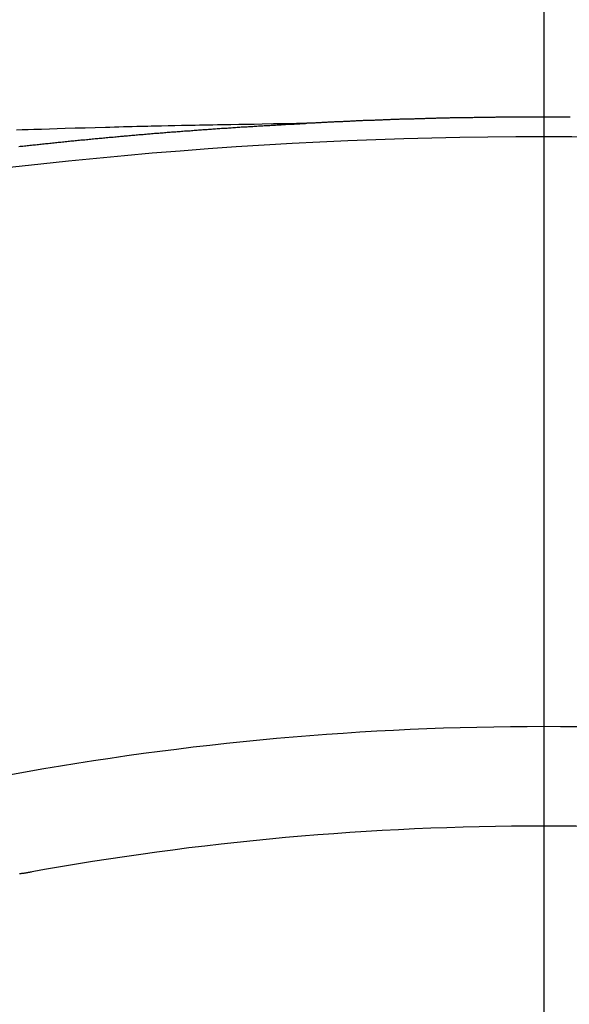
# Model space of a CAD drawing. Extents: x 28111 to 54233, y 210 to 8610.
# Drawn here: x 43842 to 43846, y 6792 to 6798 of the extents above; entities that cross this region are included whole.
import ezdxf

# ---------------------------------------------------------------- set-up
doc = ezdxf.new("R2010")
doc.units = 0
doc.header["$LTSCALE"] = 50
doc.header["$MEASUREMENT"] = 0
doc.linetypes.add('CENTER2', pattern=[1.125, 0.75, -0.125, 0.125, -0.125])
doc.layers.get('0').update_dxf_attribs({"linetype": 'CONTINUOUS'})
doc.layers.add('150-機器', color=8, linetype='CONTINUOUS')
doc.layers.add('160-文字', color=254, linetype='CONTINUOUS')
doc.styles.add('KH001', font='txt')
doc.dimstyles.new('KH1xx030', dxfattribs={"dimscale": 30, "dimtxt": 2, "dimasz": 0.6, "dimexe": 0.3, "dimexo": 1.2, "dimgap": 0.5, "dimtad": 3, "dimdec": 1, "dimdsep": 46, "dimlunit": 6, "dimtxsty": 'KH001', "dimblk": 'DOT', "dimcen": 1, "dimdle": 1, "dimclrd": 256, "dimclre": 256, "dimclrt": 256, "dimadec": 0, "dimazin": 0, "dimtfac": 1, "dimtdec": 1, "dimtix": 1, "dimtmove": 2, "dimatfit": 3, "dimldrblk": 'CLOSEDBLANK', "dimfxl": 1, "dimtolj": 1, "dimtzin": 0, "dimlwd": -1, "dimlwe": -1, "dimarcsym": 0})

# ---------------------------------------------------------------- blocks, each defined once
blk = doc.blocks.new('_ClosedBlank')
at = {"color": 0, "linetype": 'ByBlock', "lineweight": -2}
for p, q in [((-1, 0.16667), (0, 0)), ((-1, 0.16667), (-1, -0.16667)), ((0, 0), (-1, -0.16667))]:
    blk.add_line(p, q, dxfattribs=at)
blk = doc.blocks.new('_Dot')
at = {"color": 0, "linetype": 'ByBlock', "lineweight": -2}
blk.add_line((-0.5, 0), (-1, 0), dxfattribs=at)
at = {"color": 0, "linetype": 'ByBlock', "const_width": 0.5}
blk.add_lwpolyline([(-0.25, 0, 1), (0.25, 0, 1)], format="xyb", close=True, dxfattribs=at)

msp = doc.modelspace()

# ---------------------------------------------------------------- linework, layer by layer
at = {"layer": '150-機器', "color": 161, "linetype": 'CENTER2'}
msp.add_line((43845.4666, 7199.7073), (43845.4666, 6708.2658), dxfattribs=at)
at = {"layer": '150-機器', "color": 13, "linetype": 'Continuous'}
for points in [[(43845.6445, 6797.5875), (43845.6375, 6797.5875), (43845.6305, 6797.5875), (43845.6235, 6797.5875), (43845.6175, 6797.5875), (43845.6106, 6797.5875), (43845.6036, 6797.5875), (43845.5966, 6797.5875), (43845.5906, 6797.5875), (43845.5836, 6797.5875), (43845.5767, 6797.5875), (43845.5707, 6797.5875), (43845.5637, 6797.5875), (43845.5567, 6797.5875), (43845.5497, 6797.5875), (43845.5437, 6797.5875), (43845.5368, 6797.5875), (43845.5298, 6797.5875), (43845.5238, 6797.5875), (43845.5168, 6797.5875), (43845.5098, 6797.5875), (43845.5029, 6797.5875), (43845.4969, 6797.5875), (43845.4899, 6797.5875), (43845.4829, 6797.5875), (43845.4769, 6797.5875), (43845.4699, 6797.5875), (43845.463, 6797.5875), (43845.456, 6797.5875), (43845.45, 6797.5875), (43845.443, 6797.5875), (43845.436, 6797.5875), (43845.43, 6797.5875), (43845.4231, 6797.5875), (43845.4161, 6797.5875), (43845.4091, 6797.5875), (43845.4031, 6797.5875), (43845.3961, 6797.5875), (43845.3892, 6797.5875), (43845.3832, 6797.5875), (43845.3762, 6797.5875), (43845.3692, 6797.5875), (43845.3622, 6797.5875), (43845.3562, 6797.5875), (43845.3493, 6797.5875), (43845.3423, 6797.5875), (43845.3363, 6797.5875), (43845.3293, 6797.5875), (43845.3223, 6797.5875), (43845.3154, 6797.5875), (43845.3094, 6797.5875), (43845.3024, 6797.5875), (43845.2954, 6797.5875), (43845.2894, 6797.5875), (43845.2824, 6797.5875), (43845.2755, 6797.5875), (43845.2685, 6797.5875), (43845.2625, 6797.5875), (43845.2555, 6797.5875), (43845.2485, 6797.5865), (43845.2425, 6797.5865), (43845.2356, 6797.5865), (43845.2286, 6797.5865), (43845.2216, 6797.5865), (43845.2156, 6797.5865), (43845.2086, 6797.5865), (43845.2017, 6797.5865), (43845.1957, 6797.5865), (43845.1887, 6797.5865), (43845.1817, 6797.5865), (43845.1747, 6797.5865), (43845.1687, 6797.5865), (43845.1618, 6797.5865), (43845.1548, 6797.5865), (43845.1488, 6797.5865), (43845.1418, 6797.5865), (43845.1348, 6797.5855), (43845.1278, 6797.5855), (43845.1219, 6797.5855), (43845.1149, 6797.5855), (43845.1079, 6797.5855), (43845.1019, 6797.5855), (43845.0949, 6797.5855), (43845.088, 6797.5855), (43845.081, 6797.5855), (43845.075, 6797.5855), (43845.068, 6797.5855), (43845.061, 6797.5855), (43845.055, 6797.5845), (43845.0481, 6797.5845), (43845.0411, 6797.5845), (43845.0341, 6797.5845), (43845.0281, 6797.5845), (43845.0211, 6797.5845), (43845.0142, 6797.5845), (43845.0082, 6797.5845), (43845.0012, 6797.5845), (43844.9942, 6797.5845), (43844.9872, 6797.5835), (43844.9812, 6797.5835), (43844.9743, 6797.5835), (43844.9673, 6797.5835), (43844.9613, 6797.5835), (43844.9543, 6797.5835), (43844.9473, 6797.5835), (43844.9403, 6797.5835), (43844.9344, 6797.5835), (43844.9274, 6797.5825), (43844.9204, 6797.5825), (43844.9144, 6797.5825), (43844.9074, 6797.5825), (43844.9005, 6797.5825), (43844.8935, 6797.5825), (43844.8875, 6797.5825), (43844.8805, 6797.5825), (43844.8735, 6797.5816), (43844.8675, 6797.5816), (43844.8606, 6797.5816), (43844.8536, 6797.5816), (43844.8476, 6797.5816), (43844.8406, 6797.5816), (43844.8336, 6797.5816), (43844.8266, 6797.5806), (43844.8207, 6797.5806), (43844.8137, 6797.5806), (43844.8067, 6797.5806), (43844.8007, 6797.5806), (43844.7937, 6797.5806), (43844.7868, 6797.5806), (43844.7798, 6797.5796), (43844.7738, 6797.5796), (43844.7668, 6797.5796), (43844.7598, 6797.5796), (43844.7538, 6797.5796), (43844.7469, 6797.5796), (43844.7399, 6797.5796), (43844.7329, 6797.5786), (43844.7269, 6797.5786), (43844.7199, 6797.5786), (43844.7129, 6797.5786), (43844.707, 6797.5786), (43844.7, 6797.5786), (43844.693, 6797.5776), (43844.686, 6797.5776), (43844.68, 6797.5776), (43844.6731, 6797.5776), (43844.6661, 6797.5776), (43844.6601, 6797.5766), (43844.6531, 6797.5766), (43844.6461, 6797.5766), (43844.6401, 6797.5766), (43844.6332, 6797.5766), (43844.6262, 6797.5766), (43844.6192, 6797.5756), (43844.6132, 6797.5756), (43844.6062, 6797.5756), (43844.5993, 6797.5756), (43844.5933, 6797.5756), (43844.5863, 6797.5746), (43844.5793, 6797.5746), (43844.5723, 6797.5746), (43844.5663, 6797.5746), (43844.5594, 6797.5746), (43844.5524, 6797.5736), (43844.5464, 6797.5736), (43844.5394, 6797.5736), (43844.5324, 6797.5736), (43844.5254, 6797.5736), (43844.5195, 6797.5726), (43844.5125, 6797.5726), (43844.5055, 6797.5726), (43844.4995, 6797.5726), (43844.4925, 6797.5726), (43844.4856, 6797.5716), (43844.4796, 6797.5716), (43844.4726, 6797.5716), (43844.4656, 6797.5716), (43844.4586, 6797.5716), (43844.4526, 6797.5706), (43844.4457, 6797.5706), (43844.4387, 6797.5706), (43844.4327, 6797.5706), (43844.4257, 6797.5696), (43844.4187, 6797.5696), (43844.4127, 6797.5696), (43844.4058, 6797.5696), (43844.3988, 6797.5686), (43844.3918, 6797.5686), (43844.3858, 6797.5686), (43844.3788, 6797.5686), (43844.3719, 6797.5676), (43844.3659, 6797.5676), (43844.3589, 6797.5676), (43844.3519, 6797.5676), (43844.3449, 6797.5666), (43844.3389, 6797.5666), (43844.332, 6797.5666), (43844.325, 6797.5666), (43844.319, 6797.5656), (43844.312, 6797.5656), (43844.305, 6797.5656), (43844.299, 6797.5656), (43844.2921, 6797.5646), (43844.2851, 6797.5646), (43844.2781, 6797.5646), (43844.2721, 6797.5646), (43844.2651, 6797.5636), (43844.2582, 6797.5636), (43844.2522, 6797.5636), (43844.2452, 6797.5636), (43844.2382, 6797.5626), (43844.2322, 6797.5626), (43844.2252, 6797.5626), (43844.2183, 6797.5616), (43844.2123, 6797.5616), (43844.2053, 6797.5616), (43844.1983, 6797.5616), (43844.1913, 6797.5606), (43844.1853, 6797.5606), (43844.1784, 6797.5606), (43844.1714, 6797.5596), (43844.1654, 6797.5596), (43844.1584, 6797.5596), (43844.1514, 6797.5586), (43844.1455, 6797.5586), (43844.1385, 6797.5586), (43844.1315, 6797.5586), (43844.1245, 6797.5576), (43844.1185, 6797.5576), (43844.1115, 6797.5576), (43844.1046, 6797.5566), (43844.0986, 6797.5566), (43844.0916, 6797.5566), (43844.0846, 6797.5556), (43844.0786, 6797.5556), (43844.0717, 6797.5556), (43844.0647, 6797.5546), (43844.0587, 6797.5546), (43844.0517, 6797.5546), (43844.0447, 6797.5536), (43844.0377, 6797.5536), (43844.0318, 6797.5536), (43844.0248, 6797.5536), (43844.0178, 6797.5526), (43844.0118, 6797.5526), (43844.0048, 6797.5526), (43843.9978, 6797.5516), (43843.9919, 6797.5516), (43843.9849, 6797.5516), (43843.9779, 6797.5506), (43843.9719, 6797.5506), (43843.9649, 6797.5506), (43843.958, 6797.5496), (43843.951, 6797.5496), (43843.945, 6797.5496), (43843.938, 6797.5486), (43843.931, 6797.5486), (43843.925, 6797.5486), (43843.9181, 6797.5476), (43843.9111, 6797.5476), (43843.9051, 6797.5476), (43843.8981, 6797.5466), (43843.8911, 6797.5466), (43843.8851, 6797.5466), (43843.8782, 6797.5456), (43843.8712, 6797.5456), (43843.8642, 6797.5456)], [(43843.8714, 6797.5456), (43843.7939, 6797.5442), (43843.7164, 6797.5427), (43843.6388, 6797.5412), (43843.5613, 6797.5397), (43843.5084, 6797.5386), (43843.4555, 6797.5376), (43843.4027, 6797.5366), (43843.3498, 6797.5357), (43843.3194, 6797.5352), (43843.289, 6797.5346), (43843.2586, 6797.5342), (43843.2281, 6797.5337), (43843.198, 6797.5332), (43843.1678, 6797.5327), (43843.1376, 6797.5322), (43843.1075, 6797.5317), (43843.0848, 6797.5312), (43843.0621, 6797.5307), (43843.0394, 6797.5302), (43843.0167, 6797.5297), (43842.9711, 6797.5287), (43842.9255, 6797.5277), (43842.8798, 6797.5267), (43842.8342, 6797.5257), (43842.8115, 6797.5252), (43842.7888, 6797.5247), (43842.7661, 6797.5242), (43842.7434, 6797.5237), (43842.7133, 6797.523), (43842.6831, 6797.5223), (43842.6529, 6797.5216), (43842.6228, 6797.5207), (43842.5923, 6797.5198), (43842.5619, 6797.5187), (43842.5315, 6797.5177), (43842.5011, 6797.5167), (43842.433, 6797.5148), (43842.3649, 6797.5132), (43842.2969, 6797.5116), (43842.2288, 6797.5097), (43842.1759, 6797.5081), (43842.1231, 6797.5062), (43842.0702, 6797.5044), (43842.0174, 6797.5028), (43841.9785, 6797.5017), (43841.9396, 6797.5007), (43841.9007, 6797.4997)], [(43841.9156, 6797.3881), (43841.9246, 6797.3901), (43841.9346, 6797.3911), (43841.9436, 6797.3921), (43841.9535, 6797.3931), (43841.9625, 6797.394), (43841.9725, 6797.395), (43841.9815, 6797.396), (43841.9914, 6797.397), (43842.0014, 6797.398), (43842.0104, 6797.399), (43842.0204, 6797.4), (43842.0293, 6797.401), (43842.0393, 6797.402), (43842.0483, 6797.403), (43842.0583, 6797.404), (43842.0672, 6797.405), (43842.0772, 6797.406), (43842.0872, 6797.407), (43842.0962, 6797.408), (43842.1061, 6797.409), (43842.1151, 6797.41), (43842.1251, 6797.411), (43842.1341, 6797.412), (43842.144, 6797.413), (43842.154, 6797.414), (43842.163, 6797.415), (43842.1729, 6797.416), (43842.1819, 6797.417), (43842.1919, 6797.418), (43842.2009, 6797.419), (43842.2108, 6797.42), (43842.2208, 6797.421), (43842.2298, 6797.422), (43842.2398, 6797.423), (43842.2487, 6797.424), (43842.2587, 6797.425), (43842.2677, 6797.426), (43842.2777, 6797.427), (43842.2876, 6797.428), (43842.2966, 6797.429), (43842.3066, 6797.43), (43842.3156, 6797.431), (43842.3255, 6797.4319), (43842.3355, 6797.4329), (43842.3445, 6797.4339), (43842.3545, 6797.4339), (43842.3634, 6797.4349), (43842.3734, 6797.4359), (43842.3834, 6797.4369), (43842.3924, 6797.4379), (43842.4023, 6797.4389), (43842.4113, 6797.4399), (43842.4213, 6797.4409), (43842.4313, 6797.4419), (43842.4402, 6797.4429), (43842.4502, 6797.4439), (43842.4592, 6797.4449), (43842.4692, 6797.4449), (43842.4791, 6797.4459), (43842.4881, 6797.4469), (43842.4981, 6797.4479), (43842.5071, 6797.4489), (43842.517, 6797.4499), (43842.527, 6797.4509), (43842.536, 6797.4519), (43842.546, 6797.4529), (43842.5549, 6797.4529), (43842.5649, 6797.4539), (43842.5749, 6797.4549), (43842.5839, 6797.4559), (43842.5938, 6797.4569), (43842.6028, 6797.4579), (43842.6128, 6797.4589), (43842.6228, 6797.4589), (43842.6317, 6797.4599), (43842.6417, 6797.4609), (43842.6517, 6797.4619), (43842.6607, 6797.4629), (43842.6706, 6797.4639), (43842.6796, 6797.4649), (43842.6896, 6797.4649), (43842.6996, 6797.4659), (43842.7085, 6797.4669), (43842.7185, 6797.4679), (43842.7275, 6797.4689), (43842.7375, 6797.4698), (43842.7474, 6797.4698), (43842.7564, 6797.4708), (43842.7664, 6797.4718), (43842.7763, 6797.4728), (43842.7853, 6797.4738), (43842.7953, 6797.4738), (43842.8043, 6797.4748), (43842.8142, 6797.4758), (43842.8242, 6797.4768), (43842.8332, 6797.4778), (43842.8432, 6797.4778), (43842.8531, 6797.4788), (43842.8621, 6797.4798), (43842.8721, 6797.4808), (43842.8821, 6797.4808), (43842.891, 6797.4818), (43842.901, 6797.4828), (43842.91, 6797.4838), (43842.92, 6797.4848), (43842.9299, 6797.4848), (43842.9389, 6797.4858), (43842.9489, 6797.4868), (43842.9589, 6797.4878), (43842.9678, 6797.4878), (43842.9778, 6797.4888), (43842.9878, 6797.4898), (43842.9968, 6797.4908), (43843.0067, 6797.4908), (43843.0157, 6797.4918), (43843.0257, 6797.4928), (43843.0357, 6797.4938), (43843.0446, 6797.4938), (43843.0546, 6797.4948), (43843.0646, 6797.4958), (43843.0736, 6797.4958), (43843.0835, 6797.4968), (43843.0935, 6797.4978), (43843.1025, 6797.4988), (43843.1125, 6797.4988), (43843.1224, 6797.4998), (43843.1314, 6797.5008), (43843.1414, 6797.5008), (43843.1514, 6797.5018), (43843.1603, 6797.5028), (43843.1703, 6797.5038), (43843.1793, 6797.5038), (43843.1893, 6797.5048), (43843.1992, 6797.5058), (43843.2082, 6797.5058), (43843.2182, 6797.5068), (43843.2281, 6797.5077), (43843.2371, 6797.5077), (43843.2471, 6797.5087), (43843.2571, 6797.5097), (43843.266, 6797.5097), (43843.276, 6797.5107), (43843.286, 6797.5117), (43843.295, 6797.5117), (43843.3049, 6797.5127), (43843.3149, 6797.5137), (43843.3239, 6797.5137), (43843.3339, 6797.5147), (43843.3438, 6797.5157), (43843.3528, 6797.5157), (43843.3628, 6797.5167), (43843.3728, 6797.5167), (43843.3817, 6797.5177), (43843.3917, 6797.5187), (43843.4017, 6797.5187), (43843.4107, 6797.5197), (43843.4206, 6797.5207), (43843.4306, 6797.5207), (43843.4396, 6797.5217), (43843.4496, 6797.5217), (43843.4595, 6797.5227), (43843.4685, 6797.5237), (43843.4785, 6797.5237), (43843.4885, 6797.5247), (43843.4974, 6797.5247), (43843.5074, 6797.5257), (43843.5174, 6797.5257), (43843.5264, 6797.5267), (43843.5363, 6797.5277), (43843.5463, 6797.5277), (43843.5553, 6797.5287), (43843.5653, 6797.5287), (43843.5752, 6797.5297), (43843.5852, 6797.5297), (43843.5942, 6797.5307), (43843.6042, 6797.5317), (43843.6141, 6797.5317), (43843.6231, 6797.5327), (43843.6331, 6797.5327), (43843.643, 6797.5337), (43843.652, 6797.5337), (43843.662, 6797.5347), (43843.672, 6797.5347), (43843.6809, 6797.5357), (43843.6909, 6797.5357), (43843.7009, 6797.5367), (43843.7099, 6797.5367), (43843.7198, 6797.5377), (43843.7298, 6797.5387), (43843.7388, 6797.5387), (43843.7488, 6797.5397), (43843.7587, 6797.5397), (43843.7687, 6797.5407), (43843.7777, 6797.5407), (43843.7877, 6797.5417), (43843.7976, 6797.5417), (43843.8066, 6797.5427), (43843.8166, 6797.5427), (43843.8266, 6797.5437), (43843.8355, 6797.5437), (43843.8455, 6797.5446), (43843.8555, 6797.5446), (43843.8645, 6797.5456)], [(43842.0024, 6792.4821), (43841.9994, 6792.4811), (43841.9954, 6792.4801), (43841.9924, 6792.4801), (43841.9884, 6792.4791), (43841.9854, 6792.4791), (43841.9815, 6792.4781), (43841.9785, 6792.4781), (43841.9755, 6792.4771), (43841.9715, 6792.4771), (43841.9685, 6792.4761), (43841.9645, 6792.4751), (43841.9615, 6792.4751), (43841.9575, 6792.4741), (43841.9545, 6792.4741), (43841.9505, 6792.4731), (43841.9475, 6792.4731), (43841.9436, 6792.4721), (43841.9406, 6792.4721), (43841.9366, 6792.4711), (43841.9336, 6792.4711), (43841.9296, 6792.4701), (43841.9266, 6792.4701), (43841.9226, 6792.4691), (43841.9196, 6792.4691)]]:
    msp.add_lwpolyline(points, dxfattribs=at)
for centre, radius, start, end in [((43845.4666, 6766.1634), 31.2914, 78.88956, 101.11044), ((43845.4666, 6773.3196), 20.1459, 79.69225, 100.30775), ((43845.4666, 6773.3196), 19.4736, 79.69225, 100.30775)]:
    msp.add_arc(centre, radius, start, end, dxfattribs=at)

# ---------------------------------------------------------------- leaders
at = {"layer": '160-文字', "annotation_type": 0, "has_hookline": 1, "hookline_direction": 1}
for points, text_width in [([(44305.4666, 7083.489), (43717.9106, 5769.4222), (43699.9106, 5769.4222)], 1240.203), ([(44574.9147, 7076.1761), (44277.0824, 5498.435), (44259.0824, 5498.435)], 1630.0508)]:
    msp.add_leader(points, dimstyle='KH1xx030', override={"dimgap": 0.5, "dimtad": 1}, dxfattribs=dict(at, text_width=text_width))
at = {"layer": '160-文字'}
msp.add_leader([(43965.4739, 7063.489), (43163.4685, 6060.2785)], dimstyle='KH1xx030', override={"dimgap": 0.5, "dimtad": 1}, dxfattribs=at)

doc.saveas('drawing.dxf')
